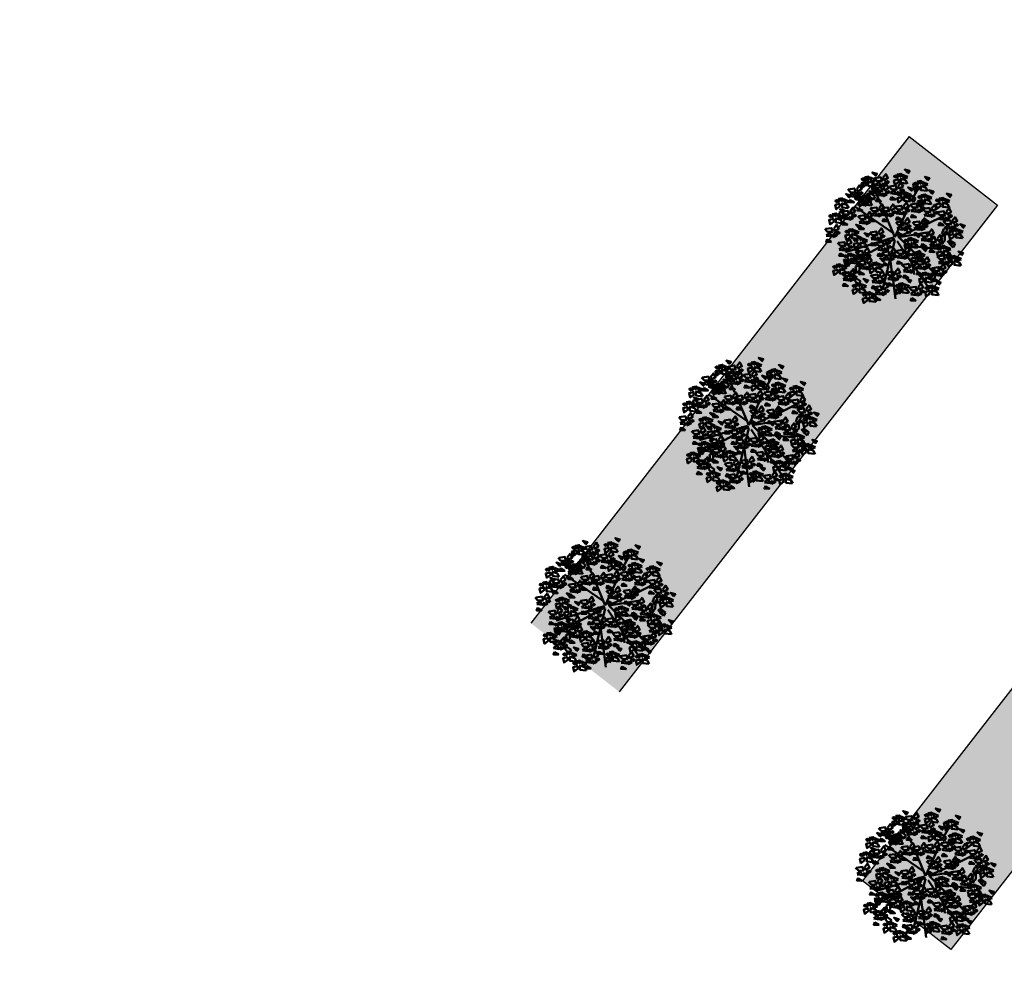
# Model space of a CAD drawing. Units: inches. Extents: x -3477 to 1005, y 10 to 1071.
# Drawn here: x -3173 to -3152, y 368 to 389 of the extents above; entities that cross this region are included whole.
import ezdxf

# ---------------------------------------------------------------- set-up
doc = ezdxf.new("R2010")
doc.units = ezdxf.units.IN
doc.header["$MEASUREMENT"] = 0
doc.layers.add('L-shrub', color=74, linetype='Continuous', lineweight=50)
doc.layers.add('L-wall', color=19, linetype='Continuous', lineweight=50)
doc.layers.add('Layer1', color=7, linetype='Continuous')
doc.layers.add('Layer3', color=44, linetype='Continuous')

# ---------------------------------------------------------------- blocks, each defined once
blk = doc.blocks.new('flower shrub 3')
at = {"layer": 'L-shrub', "color": 2}
for p, q in [((-123.5, 236), (-109, 242.8)), ((-109.8, 240.6), (-114, 215.7)), ((-114, 215.7), (-130.4, 216.9)), ((-96, 214.8), (-80.2, 219.2)), ((-91.6, 189.9), (-96, 214.8)), ((-80.2, 219.2), (-80.3, 198.9)), ((71.1, 221.6), (86.9, 226)), ((75.6, 196.7), (71.1, 221.6)), ((86.9, 205.7), (75.5, 194.4)), ((86.9, 226), (86.9, 205.7)), ((-104.3, 171), (-104.5, 187)), ((-89.8, 156.8), (-104.3, 171)), ((-102.9, 185.4), (-82, 171.2)), ((-80.3, 198.9), (-91.6, 187.7)), ((-82, 171.2), (-89.8, 156.8)), ((21.4, 185.5), (37.3, 189.9)), ((25.9, 160.6), (21.4, 185.5)), ((37.2, 169.6), (25.8, 158.3)), ((37.3, 189.9), (37.2, 169.6)), ((58.3, 162), (58.1, 177.9)), ((72.8, 147.7), (58.3, 162)), ((59.8, 176.3), (80.7, 162.2)), ((80.7, 162.2), (72.8, 147.7)), ((-227, 106.5), (-211.2, 110.9)), ((-211.2, 110.9), (-211.3, 90.6)), ((42.5, 35.6), (42.3, 51.6)), ((43.9, 50), (64.8, 35.8)), ((195.1, 39.7), (209.5, 46.5)), ((208.7, 44.3), (204.5, 19.5)), ((57, 21.4), (42.5, 35.6)), ((64.8, 35.8), (57, 21.4)), ((184.1, 9.5), (199.9, 13.9)), ((188.5, -15.4), (184.1, 9.5)), ((188.1, 20.6), (195.1, 39.7)), ((204.5, 19.5), (188.1, 20.6)), ((199.9, 13.9), (199.8, -6.4)), ((199.8, -6.4), (188.5, -17.7)), ((218.7, -20.8), (218.5, -4.8)), ((233.2, -35), (218.7, -20.8)), ((220.1, -6.4), (241, -20.6)), ((241, -20.6), (233.2, -35)), ((84.7, -53.7), (100.5, -49.2)), ((89.1, -78.6), (84.7, -53.7)), ((100.4, -69.6), (89.1, -80.8)), ((100.5, -49.2), (100.4, -69.6)), ((-145.7, -107.9), (-145.8, -128.2)), ((-161.6, -157.6), (-140.7, -171.7)), ((-145.8, -128.2), (-157.1, -139.5)), ((143.4, -141.7), (159.2, -137.2)), ((147.8, -166.6), (143.4, -141.7)), ((159.2, -157.6), (147.8, -168.8)), ((159.2, -137.2), (159.2, -157.6)), ((-148.6, -186.2), (-163.1, -171.9)), ((-140.7, -171.7), (-148.6, -186.2))]:
    blk.add_line(p, q, dxfattribs=at)
at = {"layer": 'L-shrub', "color": 108}
for p, q in [((-130.4, 216.9), (-123.5, 236)), ((-166.1, 183.2), (-150.2, 187.7)), ((-161.6, 158.3), (-166.1, 183.2)), ((-150.3, 167.3), (-161.6, 156.1)), ((-150.2, 187.7), (-150.3, 167.3)), ((-222.6, 81.6), (-227, 106.5)), ((-206, -97.5), (-206.1, -81.5)), ((-191.5, -111.7), (-206, -97.5)), ((-204.5, -83.1), (-183.6, -97.3)), ((-183.6, -97.3), (-191.5, -111.7)), ((-161.5, -112.4), (-145.7, -107.9)), ((-157.1, -137.2), (-161.5, -112.4)), ((-186.9, -150.9), (-179.9, -131.8)), ((-170.5, -152), (-186.9, -150.9)), ((-179.9, -131.8), (-165.5, -125)), ((-166.2, -127.1), (-170.5, -152)), ((-163.1, -171.9), (-163.2, -156)), ((10.1, -195.8), (26, -191.4)), ((14.6, -220.7), (10.1, -195.8)), ((26, -191.4), (25.9, -211.7)), ((25.9, -211.7), (14.5, -223))]:
    blk.add_line(p, q, dxfattribs=at)
at = {"layer": 'L-shrub', "color": 98}
blk.add_line((-211.3, 90.6), (-222.6, 79.4), dxfattribs=at)
at = {"layer": 'L-shrub', "color": 92}
for points in [[(49.5, 264.4), (57, 273.9), (37.6, 279.7), (50.2, 266.6)], [(-106.8, 239.4), (-107.9, 251.5), (-122.8, 248.9), (-106.8, 239.4)], [(-81.7, 236.7), (-97.2, 231.9), (-102, 247.4), (-81, 238.9)], [(-81.5, 253.1), (-74, 262.7), (-93.5, 268.4), (-80.9, 255.3)], [(-84.3, 244.8), (-59.4, 248.7), (-55.3, 232.7), (-75.6, 233.3), (-86.6, 244.9)], [(-50.4, 246.2), (-38.7, 261.6), (-30.1, 245.6), (-46.1, 237), (-50.4, 246.2)], [(13.5, 230.4), (-1.8, 218.4), (-6, 236.1), (11.8, 240.3), (13.5, 230.4)], [(46.7, 222.9), (21.5, 225.6), (21.7, 242.1), (41.2, 236.3), (48.8, 222.3)], [(130.8, 235.1), (138.4, 244.6), (118.9, 250.4), (131.5, 237.2)], [(-84.4, 211.6), (-109.5, 214.3), (-109.3, 230.8), (-89.8, 225), (-82.2, 211)], [(-82.1, 204.2), (-57.1, 208), (-53, 192.1), (-73.3, 192.7), (-84.3, 204.3)], [(-76.4, 204), (-81.2, 192.8), (-60.9, 192.3), (-76.4, 201.7)], [(-80.5, 219.9), (-66.7, 228.5), (-58, 214.8), (-80.5, 217.6)], [(-48.1, 205.5), (-36.4, 221), (-27.8, 205), (-43.9, 196.4), (-48.1, 205.5)], [(-37.1, 234.5), (-41.8, 227.9), (-30.6, 225.3), (-26, 229.7), (-34.9, 234.5)], [(10.6, 212.3), (22.3, 227.8), (30.9, 211.8), (14.9, 203.2), (10.6, 212.3)], [(23.9, 200.7), (19.2, 194), (30.4, 191.5), (35, 195.9), (26.1, 200.6)], [(63.1, 192.2), (70.6, 201.7), (51.1, 207.5), (63.7, 194.4)], [(94.8, 201), (79.5, 189.1), (75.4, 206.8), (93.1, 211), (94.8, 201)], [(85, 215.7), (91.3, 220.9), (81.1, 226.3), (75.5, 223.2), (82.9, 216.3)], [(105.6, 221.4), (104.4, 233.5), (89.5, 230.8), (105.6, 221.4)], [(128, 193.6), (102.9, 196.3), (103, 212.7), (122.5, 207), (130.1, 192.9)], [(130.7, 218.7), (115.1, 213.8), (110.3, 229.4), (131.3, 220.8)], [(-212.9, 151.4), (-214.1, 163.5), (-229, 160.9), (-212.9, 151.4)], [(-122.7, 167.2), (-111, 182.7), (-102.3, 166.6), (-118.4, 158), (-122.7, 167.2)], [(-92.9, 160), (-108.5, 155.2), (-113.3, 170.7), (-92.3, 162.2)], [(-92.8, 176.4), (-85.3, 186), (-104.8, 191.7), (-92.2, 178.6)], [(-74.1, 163.4), (-78.9, 152.2), (-58.6, 151.7), (-74.2, 161.1)], [(-78.2, 179.3), (-64.4, 187.9), (-55.7, 174.2), (-78.3, 177)], [(-34.9, 193.9), (-39.6, 187.3), (-28.3, 184.7), (-23.7, 189.1), (-32.6, 193.8)], [(-19.5, 186), (-5.7, 194.7), (3, 180.9), (-19.5, 183.8)], [(5.5, 189.9), (9.7, 178.5), (23.4, 184.9), (5.5, 189.9)], [(27.1, 158.2), (11.8, 146.2), (7.6, 163.9), (25.3, 168.1), (27.1, 158.2)], [(17.3, 172.8), (23.5, 178), (13.3, 183.4), (7.7, 180.4), (15.1, 173.5)], [(37.8, 178.5), (36.7, 190.6), (21.8, 188), (37.8, 178.5)], [(60.2, 150.7), (35.1, 153.4), (35.3, 169.9), (54.7, 164.1), (62.4, 150.1)], [(62.9, 175.8), (47.4, 171), (42.5, 186.5), (63.6, 177.9)], [(100.9, 161.5), (107.1, 166.7), (96.9, 172.1), (91.3, 169.1), (98.7, 162.2)], [(121.4, 167.2), (120.3, 179.3), (105.3, 176.7), (121.4, 167.2)], [(146.5, 164.5), (130.9, 159.7), (126.1, 175.2), (147.1, 166.7)], [(146.6, 180.9), (154.2, 190.5), (134.7, 196.2), (147.3, 183.1)], [(193.7, 153.7), (192.5, 165.8), (177.6, 163.1), (193.7, 153.7)], [(218.8, 151), (203.2, 146.2), (198.4, 161.7), (219.4, 153.1)], [(218.9, 167.4), (226.5, 176.9), (207, 182.7), (219.6, 169.6)], [(-212.5, 104.2), (-205, 113.8), (-224.5, 119.5), (-211.9, 106.4)], [(-190.5, 123.6), (-215.6, 126.4), (-215.5, 142.8), (-196, 137), (-188.4, 123)], [(-100.1, 123), (-75.2, 126.8), (-71.1, 110.9), (-91.4, 111.5), (-102.4, 123)], [(-66.2, 124.3), (-54.5, 139.8), (-45.9, 123.8), (-61.9, 115.2), (-66.2, 124.3)], [(33.2, 131.1), (44.9, 146.6), (53.5, 130.5), (37.5, 121.9), (33.2, 131.1)], [(46.4, 119.4), (41.7, 112.8), (53, 110.2), (57.6, 114.6), (48.7, 119.4)], [(60.3, 138.8), (85.2, 142.6), (89.3, 126.7), (69, 127.3), (58, 138.8)], [(107.4, 128.5), (102.7, 121.8), (114, 119.3), (118.6, 123.7), (109.7, 128.4)], [(173.1, 148), (179.4, 153.2), (169.2, 158.6), (163.6, 155.5), (171, 148.6)], [(216.1, 125.9), (191, 128.6), (191.1, 145), (210.6, 139.3), (218.2, 125.2)], [(204.9, 108.5), (216.6, 124), (225.2, 108), (209.2, 99.4), (204.9, 108.5)], [(-217.6, 109.4), (-192.6, 113.3), (-188.5, 97.4), (-208.9, 97.9), (-219.9, 109.5)], [(-170.4, 99.1), (-175.1, 92.5), (-163.9, 89.9), (-159.2, 94.3), (-168.2, 99.1)], [(-115.9, 92.7), (-104.2, 108.2), (-95.6, 92.2), (-111.6, 83.6), (-115.9, 92.7)], [(-102.6, 81.1), (-107.3, 74.5), (-96.1, 71.9), (-91.5, 76.3), (-100.4, 81)], [(-92.2, 82.1), (-97, 71), (-76.7, 70.4), (-92.3, 79.9)], [(-53, 112.7), (-57.6, 106), (-46.4, 103.5), (-41.8, 107.9), (-50.7, 112.6)], [(-47, 82.1), (-51.8, 71), (-31.5, 70.4), (-47.1, 79.9)], [(-51.1, 98.1), (-37.3, 106.7), (-28.6, 92.9), (-51.2, 95.8)], [(-26.1, 101.9), (-21.9, 90.5), (-8.2, 96.9), (-26.1, 101.9)], [(-7.8, 112.7), (-12.5, 106), (-1.2, 103.5), (3.4, 107.9), (-5.5, 112.6)], [(7.2, 88.9), (2.4, 77.8), (22.7, 77.2), (7.1, 86.7)], [(3.1, 104.8), (16.9, 113.5), (25.6, 99.7), (3.1, 102.6)], [(28.1, 108.7), (32.3, 97.3), (46, 103.7), (28.1, 108.7)], [(89.1, 117.7), (93.3, 106.3), (107, 112.7), (89.1, 117.7)], [(105.5, 67.9), (117.2, 83.4), (125.8, 67.4), (109.8, 58.8), (105.5, 67.9)], [(120.2, 79.9), (115.3, 68.7), (135.7, 68.2), (120.1, 77.6)], [(159.4, 110.4), (154.7, 103.8), (165.9, 101.2), (170.6, 105.6), (161.6, 110.4)], [(170.9, 107.2), (195.9, 111), (200, 95.1), (179.7, 95.7), (168.7, 107.3)], [(174.8, 82.3), (188.6, 90.9), (197.3, 77.1), (174.7, 80)], [(199.8, 86.1), (204, 74.7), (217.7, 81.1), (199.8, 86.1)], [(218.1, 96.9), (213.4, 90.2), (224.7, 87.7), (229.3, 92.1), (220.4, 96.8)], [(229.7, 72.4), (241.4, 87.9), (250.1, 71.9), (234, 63.3), (229.7, 72.4)], [(-121, 70.3), (-116.8, 58.9), (-103.1, 65.3), (-121, 70.3)], [(3.8, 66.6), (28.7, 70.4), (32.8, 54.5), (12.5, 55.1), (1.5, 66.6)], [(7.6, 41.6), (21.4, 50.3), (30.1, 36.5), (7.6, 39.4)], [(71.6, 66.6), (96.5, 70.4), (100.6, 54.5), (80.3, 55.1), (69.3, 66.6)], [(75.4, 41.6), (89.2, 50.3), (97.9, 36.5), (75.3, 39.4)], [(100.4, 45.5), (104.6, 34.1), (118.3, 40.5), (100.4, 45.5)], [(118.7, 56.3), (114, 49.6), (125.3, 47.1), (129.9, 51.5), (121, 56.2)], [(178.9, 66.3), (174.1, 55.2), (194.4, 54.6), (178.8, 64.1)], [(195.8, 71.1), (220.8, 74.9), (224.8, 59), (204.5, 59.6), (193.5, 71.2)], [(199.6, 46.2), (213.4, 54.8), (222.1, 41), (199.6, 43.9)], [(224.6, 50), (228.8, 38.6), (242.5, 45), (224.6, 50)], [(247.9, 29.6), (246.8, 41.7), (231.8, 39.1), (247.9, 29.6)], [(243, 60.8), (238.3, 54.1), (249.5, 51.6), (254.1, 56), (245.2, 60.7)], [(273.1, 43.3), (280.7, 52.8), (261.2, 58.6), (273.8, 45.5)], [(-102.4, 26), (-77.4, 29.8), (-73.3, 13.9), (-93.7, 14.4), (-104.6, 26)], [(11.7, 25.7), (6.9, 14.6), (27.2, 14), (11.7, 23.5)], [(67.2, -8.8), (66, 3.3), (51.1, 0.7), (67.2, -8.8)], [(79.5, 25.7), (74.7, 14.6), (95, 14), (79.4, 23.5)], [(92.4, 4.9), (100, 14.5), (80.5, 20.3), (93.1, 7.1)], [(104.8, -3.5), (118.6, 5.2), (127.2, -8.6), (104.7, -5.7)], [(129.7, 0.4), (133.9, -11), (147.7, -4.6), (129.7, 0.4)], [(134.9, 22.8), (146.6, 38.3), (155.2, 22.2), (139.1, 13.7), (134.9, 22.8)], [(168.7, 0.2), (180.5, 15.7), (189.1, -0.3), (173, -8.9), (168.7, 0.2)], [(203.7, 30.3), (198.9, 19.1), (219.2, 18.5), (203.7, 28)], [(237.2, 9.2), (221.8, -2.7), (217.7, 15), (235.4, 19.2), (237.2, 9.2)], [(227.4, 23.9), (233.6, 29.1), (223.4, 34.5), (217.8, 31.4), (225.2, 24.6)], [(270.3, 1.8), (245.2, 4.5), (245.3, 20.9), (264.8, 15.2), (272.5, 1.2)], [(-116, -34.3), (-141.1, -31.6), (-140.9, -15.2), (-121.5, -20.9), (-113.8, -34.9)], [(-124.9, -51.7), (-113.2, -36.2), (-104.6, -52.2), (-120.7, -60.8), (-124.9, -51.7)], [(-75.3, -16.9), (-50.3, -13.1), (-46.2, -29), (-66.6, -28.4), (-77.5, -16.8)], [(-71.4, -41.8), (-57.6, -33.2), (-49, -46.9), (-71.5, -44.1)], [(-46.5, -38), (-42.3, -49.4), (-28.5, -43), (-46.5, -38)], [(-41.3, -15.6), (-29.6, -0.1), (-21, -16.1), (-37.1, -24.7), (-41.3, -15.6)], [(-28.1, -27.2), (-32.8, -33.8), (-21.6, -36.4), (-16.9, -32), (-25.8, -27.3)], [(-18.8, -53.9), (-7, -38.4), (1.6, -54.5), (-14.5, -63.1), (-18.8, -53.9)], [(46.6, -14.4), (52.9, -9.2), (42.7, -3.9), (37.1, -6.9), (44.5, -13.8)], [(89.6, -36.6), (64.5, -33.8), (64.6, -17.4), (84.1, -23.2), (91.7, -37.2)], [(92.3, -11.5), (76.7, -16.3), (71.9, -0.7), (92.9, -9.3)], [(108.9, -19.4), (104, -30.5), (124.4, -31.1), (108.8, -21.6)], [(138.6, -26), (152.4, -17.4), (161.1, -31.2), (138.6, -28.3)], [(163.6, -22.2), (167.8, -33.6), (181.6, -27.2), (163.6, -22.2)], [(177.7, -46), (183.9, -40.8), (173.7, -35.5), (168.1, -38.5), (175.5, -45.4)], [(182, -11.4), (177.3, -18.1), (188.5, -20.6), (193.1, -16.2), (184.2, -11.5)], [(198.2, -40.3), (197.1, -28.2), (182.1, -30.9), (198.2, -40.3)], [(223.3, -43.1), (207.7, -47.9), (202.9, -32.3), (223.9, -40.9)], [(223.5, -26.6), (231, -17.1), (211.5, -11.3), (224.1, -24.5)], [(3.8, -48.5), (28.7, -44.6), (32.8, -60.6), (12.5, -60), (1.5, -48.4)], [(94.3, -65.2), (93.2, -53.1), (78.2, -55.7), (94.3, -65.2)], [(116.7, -93), (91.6, -90.2), (91.7, -73.8), (111.2, -79.6), (118.8, -93.6)], [(116.8, -90), (128.5, -74.5), (137.1, -90.6), (121.1, -99.2), (116.8, -90)], [(142.7, -41.9), (137.9, -53.1), (158.2, -53.6), (142.7, -44.2)], [(204.9, -69.7), (216.6, -54.2), (225.2, -70.3), (209.2, -78.8), (204.9, -69.7)], [(220.6, -86.6), (226.8, -81.4), (216.6, -76.1), (211, -79.1), (218.4, -86)], [(266.2, -83.7), (250.7, -88.5), (245.8, -72.9), (266.9, -81.5)], [(266.4, -67.2), (273.9, -57.7), (254.4, -51.9), (267, -65.1)], [(-75.1, -108), (-76.3, -95.9), (-91.2, -98.6), (-75.1, -108)], [(28.6, -104.9), (53.6, -101), (57.7, -117), (37.4, -116.4), (26.4, -104.8)], [(62.6, -103.5), (74.3, -88.1), (82.9, -104.1), (66.8, -112.7), (62.6, -103.5)], [(82.8, -91.4), (107.8, -87.5), (111.9, -103.4), (91.6, -102.9), (80.6, -91.3)], [(130, -101.7), (125.3, -108.3), (136.6, -110.9), (141.2, -106.5), (132.3, -101.7)], [(148.4, -118.4), (173.3, -114.6), (177.4, -130.5), (157.1, -129.9), (146.1, -118.4)], [(178.9, -111.9), (174.1, -123), (194.4, -123.6), (178.8, -114.1)], [(174.8, -96), (188.6, -87.3), (197.3, -101.1), (174.7, -98.2)], [(199.8, -92.1), (204, -103.5), (217.7, -97.1), (199.8, -92.1)], [(218.1, -81.3), (213.4, -88), (224.7, -90.6), (229.3, -86.2), (220.4, -81.4)], [(-63.9, -146.4), (-52.2, -130.9), (-43.6, -147), (-59.7, -155.6), (-63.9, -146.4)], [(-5.8, -157.6), (-1.6, -169), (12.1, -162.6), (-5.8, -157.6)], [(36.6, -145.7), (31.7, -156.9), (52.1, -157.4), (36.5, -148)], [(148.3, -176.4), (123.2, -173.7), (123.3, -157.3), (142.8, -163.1), (150.5, -177.1)], [(151, -151.4), (135.5, -156.2), (130.6, -140.6), (151.7, -149.2)], [(151.2, -134.9), (158.7, -125.4), (139.2, -119.6), (151.8, -132.8)], [(152.2, -143.4), (166, -134.7), (174.7, -148.5), (152.1, -145.6)]]:
    blk.add_lwpolyline(points, dxfattribs=at)
at = {"layer": 'L-shrub', "color": 108}
for points in [[(-127.3, 233.7), (-121, 238.9), (-131.2, 244.3), (-136.8, 241.3), (-129.5, 234.4)], [(-190.5, 199.7), (-165.5, 203.5), (-161.4, 187.6), (-181.8, 188.2), (-192.7, 199.8)], [(-156.6, 201), (-144.8, 216.5), (-136.2, 200.5), (-152.3, 191.9), (-156.6, 201)], [(-117.5, 219.1), (-132.8, 207.1), (-137, 224.8), (-119.3, 229), (-117.5, 219.1)], [(-187.8, 148.7), (-203.4, 143.9), (-208.2, 159.4), (-187.2, 150.9)], [(-187.7, 165.1), (-180.1, 174.7), (-199.6, 180.4), (-187, 167.3)], [(-186.6, 174.8), (-172.8, 183.4), (-164.2, 169.6), (-186.7, 172.5)], [(-161.7, 178.6), (-157.5, 167.2), (-143.7, 173.6), (-161.7, 178.6)], [(-156.6, 165.8), (-131.6, 169.7), (-127.5, 153.8), (-147.9, 154.3), (-158.9, 165.9)], [(-138.6, 157), (-132.3, 162.2), (-142.5, 167.6), (-148.1, 164.6), (-140.8, 157.7)], [(-143.3, 189.4), (-148, 182.7), (-136.8, 180.2), (-132.1, 184.6), (-141, 189.3)], [(-118.1, 162.7), (-119.2, 174.8), (-134.1, 172.2), (-118.1, 162.7)], [(-53.2, 183.1), (-49, 171.7), (-35.3, 178.1), (-53.2, 183.1)], [(-15.4, 170.1), (-20.2, 159), (0.1, 158.4), (-15.4, 167.9)], [(-223.7, 131.1), (-239, 119.1), (-243.2, 136.9), (-225.4, 141), (-223.7, 131.1)], [(-182.5, 158.9), (-187.4, 147.7), (-167, 147.1), (-182.6, 156.6)], [(-152.8, 140.9), (-139, 149.6), (-130.3, 135.8), (-152.8, 138.7)], [(-128.8, 142.4), (-144.1, 130.4), (-148.3, 148.1), (-130.6, 152.3), (-128.8, 142.4)], [(-248.5, 70.2), (-263.8, 58.2), (-268, 75.9), (-250.3, 80.1), (-248.5, 70.2)], [(-258.3, 84.8), (-252.1, 90), (-262.2, 95.4), (-267.9, 92.4), (-260.5, 85.5)], [(-237.8, 90.5), (-238.9, 102.6), (-253.8, 100), (-237.8, 90.5)], [(37.7, 67.9), (49.4, 83.4), (58, 67.4), (42, 58.8), (37.7, 67.9)], [(-283.1, 39.5), (-258.1, 43.3), (-254.1, 27.4), (-274.4, 28), (-285.4, 39.6)], [(-249.2, 40.8), (-237.5, 56.3), (-228.8, 40.3), (-244.9, 31.7), (-249.2, 40.8)], [(-141.9, 50.6), (-146.7, 39.4), (-126.4, 38.9), (-141.9, 48.3)], [(-146, 66.5), (-132.2, 75.1), (-123.5, 61.3), (-146, 64.2)], [(-68.5, 27.3), (-56.7, 42.8), (-48.1, 26.8), (-64.2, 18.2), (-68.5, 27.3)], [(-279.3, 14.6), (-265.5, 23.2), (-256.8, 9.5), (-279.3, 12.3)], [(-254.3, 18.4), (-250.1, 7), (-236.4, 13.4), (-254.3, 18.4)], [(-235.9, 29.2), (-240.6, 22.6), (-229.4, 20), (-224.8, 24.4), (-233.7, 29.1)], [(-183, 7), (-198.3, -4.9), (-202.5, 12.8), (-184.8, 16.9), (-183, 7)], [(-192.8, 21.7), (-186.5, 26.9), (-196.7, 32.2), (-202.4, 29.2), (-195, 22.3)], [(-172.3, 27.3), (-173.4, 39.4), (-188.3, 36.8), (-172.3, 27.3)], [(-113.3, -9.2), (-128.8, -14), (-133.7, 1.5), (-112.6, -7.1)], [(-113.1, 7.2), (-105.6, 16.7), (-125.1, 22.5), (-112.5, 9.4)], [(-73.6, 4.9), (-69.4, -6.5), (-55.6, -0.1), (-73.6, 4.9)], [(-55.2, 15.7), (-59.9, 9), (-48.7, 6.5), (-44, 10.9), (-53, 15.6)], [(134.8, -1.1), (159.8, 2.7), (163.9, -13.2), (143.5, -12.6), (132.5, -1)], [(-275.2, -1.3), (-280, -12.5), (-259.7, -13), (-275.2, -3.6)], [(-231.1, -16.9), (-206.2, -13.1), (-202.1, -29), (-222.4, -28.4), (-233.4, -16.8)], [(-227.3, -41.8), (-213.5, -33.2), (-204.8, -46.9), (-227.4, -44.1)], [(-202.3, -38), (-198.1, -49.4), (-184.4, -43), (-202.3, -38)], [(-197.2, -15.6), (-185.5, -0.1), (-176.9, -16.1), (-192.9, -24.7), (-197.2, -15.6)], [(-184, -27.2), (-188.7, -33.8), (-177.4, -36.4), (-172.8, -32), (-181.7, -27.3)], [(37.7, -47.1), (49.4, -31.7), (58, -47.7), (42, -56.3), (37.7, -47.1)], [(-223.2, -57.7), (-228, -68.9), (-207.7, -69.4), (-223.3, -60)], [(-197.3, -77.6), (-191.1, -72.4), (-201.3, -67), (-206.9, -70.1), (-199.5, -77)], [(-176.8, -71.9), (-177.9, -59.8), (-192.8, -62.5), (-176.8, -71.9)], [(-151.7, -74.6), (-167.2, -79.5), (-172.1, -63.9), (-151, -72.5)], [(-155, -77.9), (-141.2, -69.3), (-132.6, -83), (-155.1, -80.2)], [(-130.1, -74.1), (-125.8, -85.5), (-112.1, -79.1), (-130.1, -74.1)], [(-111.7, -63.3), (-116.4, -69.9), (-105.2, -72.5), (-100.5, -68.1), (-109.4, -63.4)], [(7.6, -73.4), (21.4, -64.8), (30.1, -78.5), (7.6, -75.7)], [(32.6, -69.6), (36.8, -81), (50.5, -74.6), (32.6, -69.6)], [(51, -58.8), (46.3, -65.4), (57.5, -68), (62.1, -63.6), (53.2, -58.8)], [(73.8, -70.8), (80, -65.6), (69.8, -60.3), (64.2, -63.3), (71.6, -70.2)], [(170.9, -71), (195.9, -67.2), (200, -83.1), (179.7, -82.6), (168.7, -71)], [(220.6, -68.1), (195.5, -65.4), (195.6, -49), (215.1, -54.8), (222.8, -68.8)], [(241.1, -80.9), (240, -68.9), (225.1, -71.5), (241.1, -80.9)], [(-242.5, -120.5), (-236.2, -115.3), (-246.4, -109.9), (-252, -112.9), (-244.7, -119.8)], [(-222, -114.8), (-223.1, -102.7), (-238, -105.3), (-222, -114.8)], [(-196.9, -117.5), (-212.4, -122.3), (-217.2, -106.8), (-196.2, -115.4)], [(-196.7, -101.1), (-189.2, -91.6), (-208.7, -85.8), (-196.1, -98.9)], [(-187.5, -92.3), (-202.8, -104.2), (-207, -86.5), (-189.3, -82.3), (-187.5, -92.3)], [(-154.4, -99.7), (-179.5, -97), (-179.3, -80.6), (-159.9, -86.3), (-152.2, -100.4)], [(-150.9, -93.8), (-155.7, -105), (-135.4, -105.5), (-151, -96.1)], [(-149.8, -91.4), (-124.9, -87.5), (-120.8, -103.4), (-141.1, -102.9), (-152.1, -91.3)], [(-232.7, -135.1), (-248, -147.1), (-252.2, -129.4), (-234.5, -125.2), (-232.7, -135.1)], [(-199.6, -142.6), (-224.7, -139.9), (-224.5, -123.4), (-205, -129.2), (-197.4, -143.2)], [(-215.3, -138.7), (-190.4, -134.9), (-186.3, -150.8), (-206.6, -150.3), (-217.6, -138.7)], [(-211.5, -163.7), (-197.7, -155), (-189, -168.8), (-211.5, -165.9)], [(-181.4, -137.4), (-169.7, -121.9), (-161.1, -137.9), (-177.1, -146.5), (-181.4, -137.4)], [(-168.2, -149), (-172.9, -155.7), (-161.6, -158.2), (-157, -153.8), (-165.9, -149.1)], [(-97.9, -147.8), (-72.9, -143.9), (-68.8, -159.8), (-89.1, -159.3), (-100.1, -147.7)], [(-50.7, -158.1), (-55.4, -164.7), (-44.2, -167.3), (-39.5, -162.9), (-48.4, -158.1)], [(-0.7, -135.1), (11, -119.7), (19.6, -135.7), (3.6, -144.3), (-0.7, -135.1)], [(32.5, -129.8), (46.3, -121.2), (54.9, -134.9), (32.4, -132.1)], [(115.2, -169), (99.9, -180.9), (95.7, -163.2), (113.4, -159.1), (115.2, -169)], [(-207.4, -179.6), (-212.2, -190.7), (-191.9, -191.3), (-207.5, -181.8)], [(-186.5, -159.8), (-182.3, -171.2), (-168.6, -164.8), (-186.5, -159.8)], [(-163.4, -197.2), (-157.2, -192), (-167.4, -186.6), (-173, -189.7), (-165.6, -196.5)], [(-142.9, -191.5), (-144, -179.4), (-159, -182), (-142.9, -191.5)], [(-117.8, -194.2), (-133.4, -199), (-138.2, -183.5), (-117.2, -192.1)], [(-89.9, -188.6), (-94.8, -199.8), (-74.4, -200.3), (-90, -190.9)], [(-94, -172.7), (-80.2, -164), (-71.6, -177.8), (-94.1, -174.9)], [(-77, -213.9), (-69.5, -204.4), (-88.9, -198.6), (-76.3, -211.7)], [(-84.3, -195.1), (-59.4, -191.3), (-55.3, -207.2), (-75.6, -206.7), (-86.6, -195.1)], [(-69.1, -168.8), (-64.8, -180.2), (-51.1, -173.8), (-69.1, -168.8)], [(-50.4, -193.8), (-38.7, -178.3), (-30.1, -194.3), (-46.1, -202.9), (-50.4, -193.8)], [(-26.7, -177.3), (-31.5, -188.5), (-11.2, -189), (-26.7, -179.6)], [(10.5, -197.2), (16.8, -192), (6.6, -186.6), (1, -189.7), (8.3, -196.5)], [(31, -191.5), (29.9, -179.4), (15, -182), (31, -191.5)], [(56.1, -194.2), (40.6, -199), (35.8, -183.5), (56.8, -192.1)], [(56.3, -177.8), (63.8, -168.3), (44.3, -162.5), (56.9, -175.6)], [(58, -197.4), (83, -193.6), (87.1, -209.5), (66.7, -208.9), (55.7, -197.3)], [(91.9, -196.1), (103.6, -180.6), (112.3, -196.6), (96.2, -205.2), (91.9, -196.1)], [(130.2, -206.2), (136.5, -201), (126.3, -195.6), (120.7, -198.7), (128.1, -205.6)], [(150.8, -200.5), (149.6, -188.4), (134.7, -191.1), (150.8, -200.5)], [(156.3, -159.3), (151.5, -170.4), (171.8, -171), (156.2, -161.5)], [(175.9, -203.3), (160.3, -208.1), (155.5, -192.5), (176.5, -201.1)], [(176, -186.8), (183.5, -177.3), (164.1, -171.5), (176.7, -184.7)], [(-153.6, -211.9), (-169, -223.8), (-173.1, -206.1), (-155.4, -201.9), (-153.6, -211.9)], [(-120.5, -219.3), (-145.6, -216.6), (-145.5, -200.2), (-126, -205.9), (-118.3, -219.9)], [(-113, -248), (-128.3, -259.9), (-132.5, -242.2), (-114.7, -238), (-113, -248)], [(-122.8, -233.3), (-116.5, -228.1), (-126.7, -222.7), (-132.3, -225.8), (-124.9, -232.6)], [(-102.2, -227.6), (-103.4, -215.5), (-118.3, -218.1), (-102.2, -227.6)], [(-79.8, -255.4), (-105, -252.7), (-104.8, -236.3), (-85.3, -242), (-77.7, -256)], [(-77.1, -230.3), (-92.7, -235.1), (-97.5, -219.6), (-76.5, -228.2)], [(-76.4, -236), (-81.2, -247.1), (-60.9, -247.7), (-76.4, -238.2)], [(-80.5, -220.1), (-66.7, -211.4), (-58, -225.2), (-80.5, -222.3)], [(-55.5, -216.2), (-51.3, -227.6), (-37.6, -221.2), (-55.5, -216.2)], [(-37.1, -205.4), (-41.8, -212.1), (-30.6, -214.6), (-26, -210.3), (-34.9, -205.5)], [(20.3, -211.9), (5, -223.8), (0.8, -206.1), (18.5, -201.9), (20.3, -211.9)], [(53.4, -219.3), (28.3, -216.6), (28.5, -200.2), (48, -205.9), (55.6, -219.9)], [(65.9, -238.2), (61.1, -249.4), (81.4, -249.9), (65.9, -240.5)], [(61.8, -222.3), (75.6, -213.7), (84.3, -227.4), (61.8, -224.6)], [(86.8, -218.5), (91, -229.9), (104.7, -223.5), (86.8, -218.5)], [(105.2, -207.7), (100.5, -214.3), (111.7, -216.9), (116.3, -212.5), (107.4, -207.8)], [(140, -220.9), (124.7, -232.8), (120.5, -215.1), (138.3, -210.9), (140, -220.9)], [(173.2, -228.3), (148, -225.6), (148.2, -209.2), (167.7, -214.9), (175.3, -229)]]:
    blk.add_lwpolyline(points, dxfattribs=at)
at = {"layer": 'L-shrub', "color": 2}
for points in [[(3.7, 245), (10, 250.2), (-0.2, 255.6), (-5.8, 252.5), (1.6, 245.7)], [(24.3, 250.7), (23.1, 262.8), (8.2, 260.2), (24.3, 250.7)], [(49.4, 248), (33.8, 243.2), (29, 258.7), (50, 250.1)], [(-55.5, 223.7), (-51.3, 212.3), (-37.6, 218.7), (-55.5, 223.7)], [(-23.3, 211), (1.6, 214.8), (5.7, 198.9), (-14.6, 199.5), (-25.6, 211)], [(-183.7, 110.8), (-171.9, 126.3), (-163.3, 110.2), (-179.4, 101.6), (-183.7, 110.8)], [(-127.8, 144.8), (-123.6, 133.4), (-109.9, 139.8), (-127.8, 144.8)], [(-95.7, 134.9), (-120.8, 137.6), (-120.6, 154.1), (-101.1, 148.3), (-93.5, 134.3)], [(-54.9, 123), (-30, 126.8), (-25.9, 110.9), (-46.2, 111.5), (-57.2, 123)], [(-21, 124.3), (-9.3, 139.8), (-0.7, 123.8), (-16.7, 115.2), (-21, 124.3)], [(-0.7, 129.8), (24.2, 133.6), (28.3, 117.7), (8, 118.2), (-3, 129.8)], [(64.1, 113.8), (77.9, 122.5), (86.6, 108.7), (64, 111.6)], [(110.7, 146.9), (95.3, 134.9), (91.2, 152.6), (108.9, 156.8), (110.7, 146.9)], [(94.2, 140.1), (105.9, 155.6), (114.5, 139.6), (98.5, 131), (94.2, 140.1)], [(112.2, 120.7), (137.2, 124.6), (141.3, 108.7), (120.9, 109.2), (110, 120.8)], [(143.8, 139.4), (118.7, 142.1), (118.8, 158.6), (138.3, 152.8), (146, 138.8)], [(146.1, 122.1), (157.9, 137.6), (166.5, 121.5), (150.4, 112.9), (146.1, 122.1)], [(182.9, 133.3), (167.6, 121.4), (163.4, 139.1), (181.2, 143.3), (182.9, 133.3)], [(-188.8, 88.4), (-184.6, 77), (-170.8, 83.4), (-188.8, 88.4)], [(-96.3, 98.1), (-82.5, 106.7), (-73.8, 92.9), (-96.3, 95.8)], [(68.2, 97.9), (63.4, 86.8), (83.7, 86.2), (68.1, 95.7)], [(116.1, 95.8), (129.9, 104.5), (138.5, 90.7), (116, 93.5)], [(141, 99.6), (145.2, 88.2), (159, 94.6), (141, 99.6)], [(-147, 41), (-139.5, 50.6), (-159, 56.4), (-146.4, 43.2)], [(32.6, 45.5), (36.8, 34.1), (50.5, 40.5), (32.6, 45.5)], [(51, 56.3), (46.3, 49.6), (57.5, 47.1), (62.1, 51.5), (53.2, 56.2)], [(-149.9, -0.5), (-175, 2.3), (-174.8, 18.7), (-155.3, 12.9), (-147.7, -1.1)], [(-138.4, -6.5), (-139.5, 5.6), (-154.3, 11.9), (-138.4, -6.5)], [(100.9, 21.5), (125.9, 25.3), (130, 9.4), (109.6, 9.9), (98.7, 21.5)], [(148.1, 11.2), (143.4, 4.5), (154.6, 2), (159.3, 6.3), (150.4, 11.1)], [(273, 26.9), (257.4, 22.1), (252.6, 37.6), (273.6, 29)], [(119.5, -51.5), (127.1, -41.9), (107.6, -36.2), (120.2, -49.3)], [(-52.7, -55.3), (-27.7, -51.4), (-23.6, -67.3), (-44, -66.8), (-54.9, -55.2)], [(-5.5, -65.6), (-10.2, -72.2), (1, -74.8), (5.7, -70.4), (-3.3, -65.6)], [(119.4, -67.9), (103.8, -72.7), (99, -57.1), (120, -65.7)], [(187.5, -60.7), (172.1, -72.6), (168, -54.9), (185.7, -50.8), (187.5, -60.7)], [(-121, -112.4), (-116.8, -123.8), (-103.1, -117.4), (-121, -112.4)], [(-85.9, -128.4), (-101.2, -140.3), (-105.4, -122.6), (-87.6, -118.4), (-85.9, -128.4)], [(-95.7, -113.7), (-89.4, -108.5), (-99.6, -103.1), (-105.2, -106.2), (-97.8, -113.1)], [(-52.7, -135.8), (-77.8, -133.1), (-77.7, -116.7), (-58.2, -122.4), (-50.6, -136.5)], [(11.7, -89.3), (6.9, -100.5), (27.2, -101), (11.7, -91.6)], [(86.7, -116.3), (100.5, -107.6), (109.2, -121.4), (86.6, -118.5)], [(230.4, -101.3), (215.1, -113.2), (210.9, -95.5), (228.6, -91.4), (230.4, -101.3)], [(-141.9, -132.2), (-146.7, -143.3), (-126.4, -143.9), (-141.9, -134.4)], [(12.6, -146.8), (7.9, -153.4), (19.1, -156), (23.7, -151.6), (14.8, -146.8)], [(57.4, -126), (61.7, -137.4), (75.4, -131), (57.4, -126)]]:
    blk.add_lwpolyline(points, dxfattribs=at)
at = {"layer": 'L-shrub', "color": 32}
for points in [[(-59.4, 140), (-93.7, 220.8)], [(65.7, 157.2), (92.6, 203.7)], [(-9.9, 24.3), (-166.8, 132)], [(-2.5, 7.1), (-51.6, 124.7)], [(-2.5, 7.1), (56.3, 136.9)], [(122.1, 56.8), (200.5, 95.9)], [(9.7, 7.1), (125, 58.6)], [(-7.4, 4.7), (-201.1, -54.1)], [(14.6, 7.1), (137.2, 26.7)], [(14.6, 4.7), (156.8, -137.4)], [(-2.5, -0.2), (-181.5, -98.2)], [(-2.5, -5.1), (-51.6, -205.9)], [(7.3, -10), (132.3, -196.1)], [(55.9, -29), (171.1, -41.2)], [(-12.8, -149), (-20.2, -90.2)], [(-12.3, -147.2), (-0.1, -242.7)]]:
    blk.add_lwpolyline(points, dxfattribs=at)
at = {"layer": 'L-shrub', "color": 98}
for points in [[(-233.5, 145.7), (-227.2, 151), (-237.4, 156.3), (-243, 153.3), (-235.6, 146.4)], [(-148.7, 125), (-153.5, 113.9), (-133.2, 113.3), (-148.7, 122.8)], [(-109.4, 155.5), (-114.1, 148.9), (-102.9, 146.3), (-98.3, 150.7), (-107.2, 155.5)], [(-215.4, 62.7), (-240.5, 65.4), (-240.3, 81.9), (-220.8, 76.1), (-213.2, 62.1)], [(-212.7, 87.8), (-228.2, 83), (-233.1, 98.5), (-212, 90)], [(-213.7, 84.5), (-200, 93.2), (-191.3, 79.4), (-213.8, 82.3)], [(-149.8, 91.4), (-124.9, 95.2), (-120.8, 79.3), (-141.1, 79.9), (-152.1, 91.5)], [(-71.3, 101.9), (-67.1, 90.5), (-53.4, 96.9), (-71.3, 101.9)], [(-209.7, 68.6), (-214.5, 57.5), (-194.2, 56.9), (-209.7, 66.3)], [(-147.2, 24.6), (-162.7, 19.8), (-167.5, 35.4), (-146.5, 26.8)], [(-98.5, 1), (-84.7, 9.7), (-76.1, -4.1), (-98.6, -1.2)], [(-149.1, -26.8), (-164.4, -38.8), (-168.6, -21.1), (-150.9, -16.9), (-149.1, -26.8)], [(-158.9, -12.2), (-152.7, -7), (-162.9, -1.6), (-168.5, -4.7), (-161.1, -11.5)], [(-94.4, -14.9), (-99.3, -26), (-78.9, -26.6), (-94.5, -17.1)], [(56.4, -29.1), (41.1, -41), (36.9, -23.3), (54.7, -19.2), (56.4, -29.1)], [(-151.5, -58.2), (-144, -48.7), (-163.5, -42.9), (-150.9, -56.1)], [(-158.9, -53), (-133.9, -49.2), (-129.8, -65.1), (-150.1, -64.5), (-161.1, -52.9)], [(-115.9, -90), (-104.2, -74.5), (-95.6, -90.6), (-111.6, -99.2), (-115.9, -90)], [(-67.3, -57.7), (-72.2, -68.9), (-51.8, -69.4), (-67.4, -60)], [(-49.9, -94.3), (-42.3, -84.8), (-61.8, -79), (-49.2, -92.2)], [(-48.8, -80.2), (-35.1, -71.5), (-26.4, -85.3), (-48.9, -82.4)], [(-23.9, -76.3), (-19.7, -87.7), (-5.9, -81.3), (-23.9, -76.3)], [(83.6, -85.5), (68.2, -97.4), (64.1, -79.7), (81.8, -75.6), (83.6, -85.5)], [(-146, -116.3), (-132.2, -107.6), (-123.5, -121.4), (-146, -118.5)], [(-102.6, -101.7), (-107.3, -108.3), (-96.1, -110.9), (-91.5, -106.5), (-100.4, -101.7)], [(-50, -110.7), (-65.6, -115.6), (-70.4, -100), (-49.4, -108.6)], [(-44.8, -96.1), (-49.6, -107.2), (-29.3, -107.8), (-44.8, -98.3)], [(70.6, -104.9), (75.5, -144.1)], [(75.8, -115.2), (71.1, -121.8), (82.3, -124.4), (87, -120), (78.1, -115.3)], [(111.7, -112.4), (115.9, -123.8), (129.6, -117.4), (111.7, -112.4)], [(182.3, -117.1), (194, -101.6), (202.6, -117.6), (186.6, -126.2), (182.3, -117.1)], [(263.5, -108.8), (238.4, -106), (238.6, -89.6), (258, -95.4), (265.7, -109.4)], [(-34.6, -136.5), (-9.7, -132.6), (-5.6, -148.5), (-25.9, -148), (-36.9, -136.4)], [(-30.8, -161.4), (-17, -152.7), (-8.3, -166.5), (-30.8, -163.7)], [(90.8, -132.2), (86, -143.3), (106.3, -143.9), (90.7, -134.4)], [(105.4, -154.3), (111.6, -149.1), (101.4, -143.7), (95.8, -146.8), (103.2, -153.7)], [(125.9, -148.6), (124.8, -136.5), (109.9, -139.2), (125.9, -148.6)], [(177.2, -139.5), (181.4, -150.9), (195.1, -144.5), (177.2, -139.5)], [(195.5, -128.7), (190.8, -135.4), (202.1, -137.9), (206.7, -133.5), (197.8, -128.8)], [(-117.6, -177.8), (-110.1, -168.3), (-129.6, -162.5), (-117, -175.6)]]:
    blk.add_lwpolyline(points, dxfattribs=at)

msp = doc.modelspace()

# ---------------------------------------------------------------- hatches: boundary and pattern name
at = {"layer": 'Layer3', "true_color": 0x58ba48}
h = msp.add_hatch(dxfattribs=at)
h.set_pattern_fill('GRASS', color=85, scale=0.5)
h.set_pattern_definition([(90, (-5063.65144, -446.32492), (-0.35355339, 0.35355339), [0.09375, -0.61335678]), (45, (-5063.65144, -446.3249), (-0.35355339, 0.35355339), [0.09375, -0.40625]), (135, (-5063.65144, -446.3249), (-0.35355339, -0.35355339), [0.09375, -0.40625])])
h.paths.add_polyline_path([(-3136.63991, 390.16473), (-3138.53493, 391.63745), (-3144.48716, 383.9784), (-3142.59214, 382.50568)])
h.paths.add_polyline_path([(-3143.74624, 395.68742), (-3145.64126, 397.16013), (-3151.59349, 389.50109), (-3149.69847, 388.02837)])
h.paths.add_polyline_path([(-3152.33709, 384.63313), (-3154.23211, 386.10584), (-3162.33625, 375.67783), (-3160.44123, 374.20511)])
h.paths.add_polyline_path([(-3145.23076, 379.11044), (-3147.12578, 380.58316), (-3155.22992, 370.15514), (-3153.3349, 368.68242)])

# ---------------------------------------------------------------- linework, layer by layer
msp.add_circle((-3079.3993, 462.9473, 0), 397.40073)
at = {"layer": 'Layer1'}
for p, q in [((-3154.23211, 386.10584, 0), (-3162.33625, 375.67783, 0)), ((-3154.23211, 386.10584, 0), (-3152.33709, 384.63313, 0)), ((-3152.33709, 384.63313, 0), (-3160.44123, 374.20511, 0)), ((-3147.12578, 380.58316, 0), (-3155.22992, 370.15514, 0)), ((-3145.23076, 379.11044, 0), (-3153.3349, 368.68242, 0)), ((-3153.3349, 368.68242, 0), (-3155.22992, 370.15514, 0))]:
    msp.add_line(p, q, dxfattribs=at)

# ---------------------------------------------------------------- block references
at = {"layer": 'L-wall', "xscale": 0.005301492853249465, "yscale": 0.005301492853249465, "zscale": 0.005301492853249465}
for p in [(-3154.5233, 383.91129, 0), (-3157.65306, 379.87968, 0), (-3160.72674, 376.01601, 0), (-3153.86312, 370.2249, 0)]:
    msp.add_blockref('flower shrub 3', p, dxfattribs=at)

doc.saveas('drawing.dxf')
